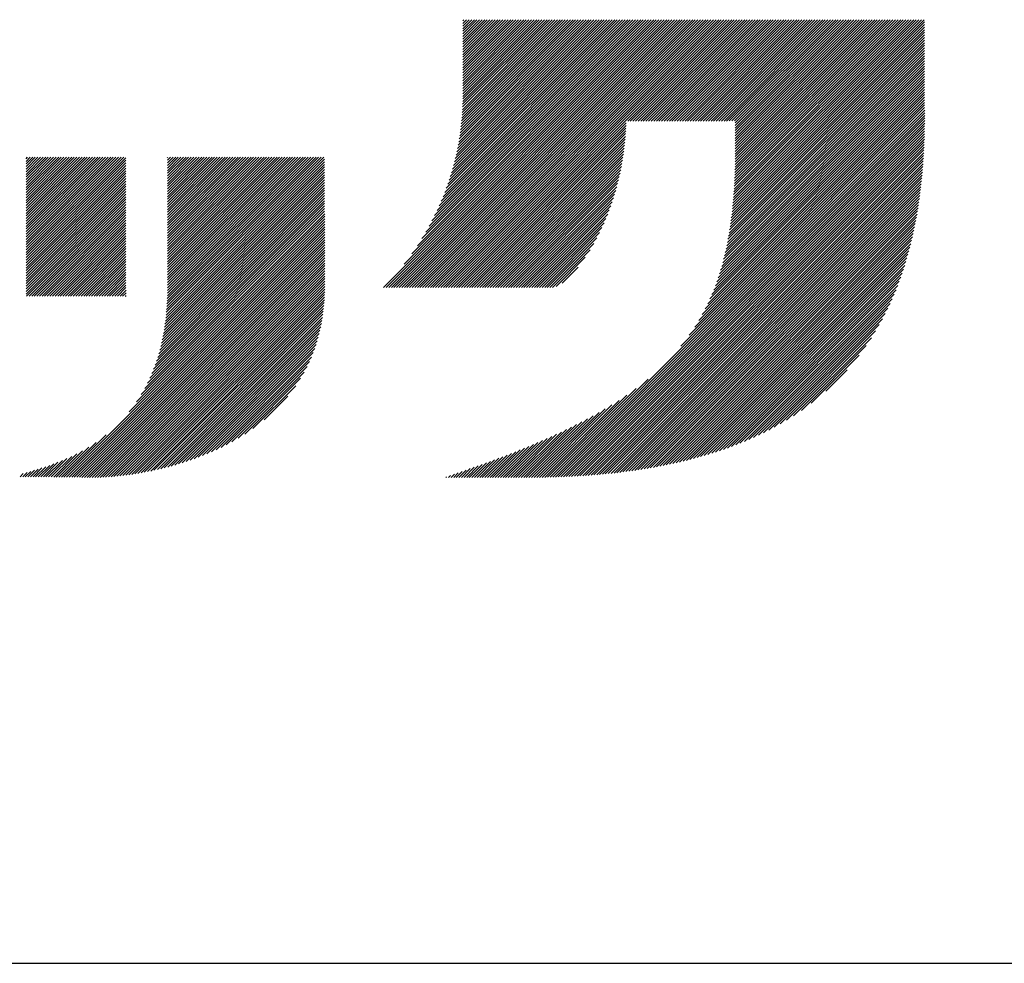
# Model space of a CAD drawing. Extents: x 485 to 2585, y 253 to 1733.
# Drawn here: x 2030 to 2072, y 343 to 383 of the extents above; entities that cross this region are included whole.
import ezdxf

# ---------------------------------------------------------------- set-up
doc = ezdxf.new("R2010")
doc.units = 0
doc.header["$MEASUREMENT"] = 0
doc.layers.add('_0-0_メ__ス', color=7, linetype='CONTINUOUS')

msp = doc.modelspace()

# ---------------------------------------------------------------- linework, layer by layer
at = {"layer": '_0-0_メ__ス', "color": 7, "linetype": 'Continuous'}
for p, q in [((2045.605, 371.332), (2056.976, 382.703)), ((2045.715, 371.332), (2057.086, 382.703)), ((2045.826, 371.332), (2057.197, 382.703)), ((2045.936, 371.332), (2057.307, 382.703)), ((2046.047, 371.332), (2057.418, 382.703)), ((2046.157, 371.332), (2057.528, 382.703)), ((2046.267, 371.332), (2057.639, 382.703)), ((2046.378, 371.332), (2057.749, 382.703)), ((2046.476, 372.314), (2056.865, 382.703)), ((2046.488, 371.332), (2057.86, 382.703)), ((2046.599, 371.332), (2057.97, 382.703)), ((2046.709, 371.332), (2058.081, 382.703)), ((2046.805, 372.753), (2056.755, 382.703)), ((2046.82, 371.332), (2058.191, 382.703)), ((2046.93, 371.332), (2058.302, 382.703)), ((2047.041, 371.332), (2058.412, 382.703)), ((2047.042, 373.101), (2056.645, 382.703)), ((2047.151, 371.332), (2058.523, 382.703)), ((2047.234, 373.403), (2056.534, 382.703)), ((2047.262, 371.332), (2058.633, 382.703)), ((2047.372, 371.332), (2058.744, 382.703)), ((2047.396, 373.676), (2056.424, 382.703)), ((2047.483, 371.332), (2058.854, 382.703)), ((2047.538, 373.928), (2056.313, 382.703)), ((2047.593, 371.332), (2058.965, 382.703)), ((2047.663, 374.163), (2056.203, 382.703)), ((2047.704, 371.332), (2059.075, 382.703)), ((2047.775, 374.386), (2056.092, 382.703)), ((2047.814, 371.332), (2059.186, 382.703)), ((2047.877, 374.598), (2055.982, 382.703)), ((2047.925, 371.332), (2059.296, 382.703)), ((2047.969, 374.801), (2055.871, 382.703)), ((2048.035, 371.332), (2059.407, 382.703)), ((2048.054, 374.996), (2055.761, 382.703)), ((2048.132, 375.184), (2055.65, 382.703)), ((2048.146, 371.332), (2059.517, 382.703)), ((2048.203, 375.367), (2055.54, 382.703)), ((2048.256, 371.332), (2059.628, 382.703)), ((2048.269, 375.543), (2055.429, 382.703)), ((2048.331, 375.715), (2055.319, 382.703)), ((2048.367, 371.332), (2059.738, 382.703)), ((2048.388, 375.883), (2055.208, 382.703)), ((2048.44, 376.046), (2055.098, 382.703)), ((2048.477, 371.332), (2059.849, 382.703)), ((2048.489, 376.205), (2054.987, 382.703)), ((2048.535, 376.361), (2054.877, 382.703)), ((2048.577, 376.514), (2054.766, 382.703)), ((2048.588, 371.332), (2059.959, 382.703)), ((2048.616, 376.664), (2054.656, 382.703)), ((2048.653, 376.811), (2054.545, 382.703)), ((2048.687, 376.955), (2054.435, 382.703)), ((2048.698, 371.332), (2060.07, 382.703)), ((2048.718, 377.097), (2054.324, 382.703)), ((2048.747, 377.236), (2054.214, 382.703)), ((2048.773, 377.373), (2054.103, 382.703)), ((2048.798, 377.508), (2053.993, 382.703)), ((2048.809, 371.332), (2060.18, 382.703)), ((2048.821, 377.641), (2053.882, 382.703)), ((2048.841, 377.773), (2053.768, 382.699)), ((2048.86, 377.902), (2053.657, 382.699)), ((2048.877, 378.029), (2053.547, 382.699)), ((2048.893, 378.155), (2053.436, 382.699)), ((2048.907, 378.28), (2053.326, 382.699)), ((2048.919, 378.403), (2053.216, 382.699)), ((2048.93, 378.524), (2053.105, 382.699)), ((2048.939, 378.644), (2052.995, 382.7)), ((2048.947, 378.762), (2052.885, 382.7)), ((2048.954, 378.88), (2052.774, 382.7)), ((2048.96, 378.996), (2052.664, 382.7)), ((2048.964, 379.11), (2052.553, 382.7)), ((2048.967, 379.224), (2052.443, 382.7)), ((2048.969, 379.336), (2052.333, 382.7)), ((2048.97, 382.099), (2049.573, 382.703)), ((2048.97, 382.21), (2049.463, 382.703)), ((2048.97, 382.32), (2049.352, 382.703)), ((2048.97, 382.431), (2049.242, 382.703)), ((2048.97, 382.541), (2049.131, 382.703)), ((2048.97, 382.652), (2049.021, 382.703)), ((2048.97, 380.884), (2050.787, 382.702)), ((2048.97, 380.995), (2050.677, 382.702)), ((2048.97, 381.105), (2050.566, 382.702)), ((2048.97, 381.216), (2050.456, 382.702)), ((2048.97, 381.326), (2050.346, 382.702)), ((2048.97, 381.437), (2050.235, 382.702)), ((2048.97, 381.547), (2050.125, 382.702)), ((2048.97, 381.658), (2050.014, 382.702)), ((2048.97, 381.768), (2049.904, 382.702)), ((2048.97, 381.878), (2049.794, 382.702)), ((2048.97, 381.989), (2049.683, 382.702)), ((2048.97, 379.779), (2051.891, 382.701)), ((2048.97, 379.89), (2051.781, 382.701)), ((2048.97, 380), (2051.67, 382.701)), ((2048.97, 380.111), (2051.56, 382.701)), ((2048.97, 380.221), (2051.45, 382.701)), ((2048.97, 380.332), (2051.339, 382.701)), ((2048.97, 380.442), (2051.229, 382.701)), ((2048.97, 380.553), (2051.118, 382.701)), ((2048.97, 380.663), (2051.008, 382.701)), ((2048.97, 380.774), (2050.898, 382.701)), ((2048.97, 379.448), (2052.222, 382.7)), ((2048.97, 379.558), (2052.112, 382.7)), ((2048.97, 379.669), (2052.001, 382.7)), ((2055.981, 378.393), (2060.291, 382.703)), ((2056.091, 378.394), (2060.401, 382.703)), ((2056.202, 378.394), (2060.511, 382.703)), ((2056.313, 378.394), (2060.622, 382.703)), ((2056.423, 378.394), (2060.732, 382.703)), ((2056.534, 378.394), (2060.843, 382.703)), ((2056.645, 378.395), (2060.953, 382.703)), ((2056.756, 378.395), (2061.064, 382.703)), ((2056.866, 378.395), (2061.174, 382.703)), ((2056.977, 378.395), (2061.285, 382.703)), ((2057.088, 378.395), (2061.395, 382.703)), ((2057.198, 378.395), (2061.506, 382.703)), ((2057.309, 378.396), (2061.616, 382.703)), ((2057.42, 378.396), (2061.727, 382.703)), ((2057.53, 378.396), (2061.837, 382.703)), ((2057.641, 378.396), (2061.948, 382.703)), ((2057.752, 378.396), (2062.058, 382.703)), ((2057.862, 378.397), (2062.169, 382.703)), ((2057.973, 378.397), (2062.279, 382.703)), ((2058.084, 378.397), (2062.39, 382.703)), ((2058.194, 378.397), (2062.5, 382.703)), ((2058.305, 378.397), (2062.611, 382.703)), ((2058.416, 378.397), (2062.721, 382.703)), ((2058.526, 378.398), (2062.832, 382.703)), ((2058.637, 378.398), (2062.942, 382.703)), ((2058.748, 378.398), (2063.053, 382.703)), ((2058.858, 378.398), (2063.163, 382.703)), ((2058.969, 378.398), (2063.274, 382.703)), ((2059.08, 378.399), (2063.384, 382.703)), ((2059.19, 378.399), (2063.495, 382.703)), ((2059.301, 378.399), (2063.605, 382.703)), ((2059.412, 378.399), (2063.716, 382.703)), ((2059.522, 378.399), (2063.826, 382.703)), ((2059.633, 378.4), (2063.937, 382.703)), ((2059.744, 378.4), (2064.047, 382.703)), ((2059.854, 378.4), (2064.158, 382.703)), ((2059.965, 378.4), (2064.268, 382.703)), ((2060.076, 378.4), (2064.378, 382.703)), ((2060.186, 378.4), (2064.489, 382.703)), ((2060.297, 378.401), (2064.599, 382.703)), ((2060.385, 374.291), (2068.594, 382.499)), ((2060.401, 374.416), (2068.594, 382.61)), ((2060.408, 378.401), (2064.71, 382.703)), ((2060.415, 374.541), (2068.577, 382.703)), ((2060.429, 374.665), (2068.466, 382.703)), ((2060.441, 374.788), (2068.356, 382.703)), ((2060.453, 374.911), (2068.245, 382.703)), ((2060.464, 375.032), (2068.135, 382.703)), ((2060.474, 375.152), (2068.025, 382.703)), ((2060.483, 375.272), (2067.914, 382.703)), ((2060.492, 375.391), (2067.804, 382.703)), ((2060.5, 375.51), (2067.693, 382.703)), ((2060.507, 375.628), (2067.583, 382.703)), ((2060.514, 375.745), (2067.472, 382.703)), ((2060.518, 378.401), (2064.82, 382.703)), ((2060.52, 375.861), (2067.362, 382.703)), ((2060.525, 375.977), (2067.251, 382.703)), ((2060.53, 376.093), (2067.141, 382.703)), ((2060.535, 376.207), (2067.03, 382.703)), ((2060.538, 376.322), (2066.92, 382.703)), ((2060.542, 376.436), (2066.809, 382.703)), ((2060.545, 376.549), (2066.699, 382.703)), ((2060.547, 376.662), (2066.588, 382.703)), ((2060.549, 376.775), (2066.478, 382.703)), ((2060.551, 376.887), (2066.367, 382.703)), ((2060.551, 378.324), (2064.931, 382.703)), ((2060.552, 376.998), (2066.257, 382.703)), ((2060.552, 377.883), (2065.373, 382.703)), ((2060.552, 377.993), (2065.262, 382.703)), ((2060.552, 378.103), (2065.152, 382.703)), ((2060.552, 378.213), (2065.041, 382.703)), ((2060.553, 377.11), (2066.146, 382.703)), ((2060.553, 377.221), (2066.036, 382.703)), ((2060.553, 377.331), (2065.925, 382.703)), ((2060.553, 377.442), (2065.815, 382.703)), ((2060.553, 377.552), (2065.704, 382.703)), ((2060.553, 377.662), (2065.594, 382.703)), ((2060.553, 377.772), (2065.483, 382.703)), ((2060.332, 373.906), (2068.594, 382.168)), ((2060.351, 374.035), (2068.594, 382.278)), ((2060.369, 374.164), (2068.594, 382.389)), ((2060.243, 373.375), (2068.595, 381.726)), ((2060.268, 373.51), (2068.594, 381.837)), ((2060.291, 373.643), (2068.594, 381.947)), ((2060.312, 373.775), (2068.594, 382.057)), ((2060.127, 372.817), (2068.596, 381.286)), ((2060.159, 372.96), (2068.595, 381.396)), ((2060.189, 373.1), (2068.595, 381.506)), ((2060.217, 373.238), (2068.595, 381.616)), ((2059.975, 372.223), (2068.597, 380.845)), ((2060.017, 372.375), (2068.597, 380.955)), ((2060.056, 372.525), (2068.596, 381.065)), ((2060.093, 372.672), (2068.596, 381.175)), ((2059.769, 371.575), (2068.598, 380.404)), ((2059.827, 371.743), (2068.598, 380.514)), ((2059.88, 371.907), (2068.597, 380.624)), ((2059.929, 372.067), (2068.597, 380.735)), ((2059.561, 371.035), (2068.599, 380.073)), ((2059.637, 371.222), (2068.598, 380.183)), ((2059.706, 371.401), (2068.598, 380.294)), ((2059.151, 370.184), (2068.6, 379.632)), ((2059.275, 370.418), (2068.6, 379.743)), ((2059.382, 370.635), (2068.599, 379.853)), ((2059.476, 370.84), (2068.599, 379.963)), ((2058.242, 368.832), (2068.601, 379.192)), ((2058.596, 369.298), (2068.601, 379.302)), ((2058.828, 369.64), (2068.6, 379.412)), ((2059.006, 369.928), (2068.6, 379.522)), ((2052.792, 363.273), (2068.601, 379.081)), ((2052.906, 363.276), (2068.601, 378.971)), ((2053.021, 363.28), (2068.602, 378.861)), ((2053.135, 363.284), (2068.602, 378.751)), ((2048.919, 371.332), (2055.917, 378.329)), ((2053.25, 363.289), (2068.602, 378.641)), ((2053.366, 363.294), (2068.603, 378.53)), ((2053.482, 363.299), (2068.602, 378.419)), ((2053.598, 363.305), (2068.602, 378.308)), ((2049.03, 371.332), (2055.912, 378.215)), ((2049.14, 371.332), (2055.907, 378.099)), ((2049.251, 371.332), (2055.9, 377.982)), ((2053.715, 363.311), (2068.6, 378.197)), ((2053.832, 363.318), (2068.599, 378.085)), ((2053.949, 363.325), (2068.597, 377.972)), ((2049.361, 371.332), (2055.893, 377.863)), ((2049.472, 371.332), (2055.884, 377.744)), ((2049.582, 371.332), (2055.873, 377.623)), ((2049.693, 371.332), (2055.862, 377.501)), ((2054.067, 363.332), (2068.594, 377.859)), ((2054.186, 363.34), (2068.592, 377.746)), ((2054.305, 363.349), (2068.588, 377.632)), ((2054.424, 363.358), (2068.584, 377.518)), ((2049.803, 371.332), (2055.848, 377.377)), ((2049.913, 371.332), (2055.834, 377.252)), ((2050.024, 371.332), (2055.818, 377.125)), ((2054.544, 363.367), (2068.58, 377.403)), ((2054.665, 363.377), (2068.575, 377.287)), ((2054.786, 363.388), (2068.57, 377.172)), ((2054.907, 363.399), (2068.564, 377.055)), ((2030.409, 372.709), (2034.559, 376.859)), ((2030.409, 372.819), (2034.448, 376.859)), ((2030.409, 372.93), (2034.338, 376.859)), ((2030.409, 373.04), (2034.228, 376.859)), ((2030.409, 373.151), (2034.117, 376.859)), ((2030.409, 373.261), (2034.007, 376.859)), ((2030.409, 373.372), (2033.896, 376.859)), ((2030.409, 373.482), (2033.786, 376.859)), ((2030.409, 373.593), (2033.675, 376.859)), ((2030.409, 373.703), (2033.565, 376.859)), ((2030.409, 373.814), (2033.454, 376.859)), ((2030.409, 373.924), (2033.344, 376.859)), ((2030.409, 374.035), (2033.233, 376.859)), ((2030.409, 374.145), (2033.123, 376.859)), ((2030.409, 374.256), (2033.012, 376.859)), ((2030.409, 374.366), (2032.902, 376.859)), ((2030.409, 374.477), (2032.791, 376.859)), ((2030.409, 374.587), (2032.681, 376.859)), ((2030.409, 374.698), (2032.57, 376.859)), ((2030.409, 374.808), (2032.46, 376.859)), ((2030.409, 374.919), (2032.349, 376.859)), ((2030.409, 375.029), (2032.239, 376.859)), ((2030.409, 375.14), (2032.128, 376.859)), ((2030.409, 375.25), (2032.018, 376.859)), ((2030.409, 375.361), (2031.907, 376.859)), ((2030.409, 375.471), (2031.797, 376.859)), ((2030.409, 375.581), (2031.686, 376.859)), ((2030.409, 375.692), (2031.576, 376.859)), ((2030.409, 375.802), (2031.465, 376.859)), ((2030.409, 375.913), (2031.355, 376.859)), ((2030.409, 376.023), (2031.244, 376.859)), ((2030.409, 376.134), (2031.134, 376.859)), ((2030.409, 376.244), (2031.023, 376.859)), ((2030.409, 376.355), (2030.913, 376.859)), ((2030.409, 376.465), (2030.802, 376.859)), ((2030.409, 376.576), (2030.692, 376.859)), ((2030.409, 376.686), (2030.581, 376.859)), ((2030.409, 376.797), (2030.471, 376.859)), ((2030.409, 372.598), (2034.651, 376.84)), ((2030.409, 372.488), (2034.651, 376.73)), ((2036.332, 369.903), (2043.098, 376.67)), ((2036.347, 370.029), (2043.098, 376.78)), ((2036.36, 370.153), (2043.066, 376.859)), ((2036.372, 370.275), (2042.956, 376.859)), ((2036.382, 370.396), (2042.845, 376.859)), ((2036.391, 370.515), (2042.735, 376.859)), ((2036.399, 370.634), (2042.624, 376.859)), ((2036.406, 370.751), (2042.514, 376.859)), ((2036.411, 370.866), (2042.403, 376.859)), ((2036.415, 370.981), (2042.293, 376.859)), ((2036.418, 371.094), (2042.182, 376.859)), ((2036.42, 371.207), (2042.072, 376.859)), ((2036.421, 371.318), (2041.961, 376.859)), ((2036.421, 371.429), (2041.851, 376.859)), ((2036.421, 371.539), (2041.741, 376.859)), ((2036.421, 371.65), (2041.63, 376.859)), ((2036.421, 371.76), (2041.52, 376.859)), ((2036.421, 371.871), (2041.409, 376.859)), ((2036.421, 371.981), (2041.299, 376.859)), ((2036.421, 372.092), (2041.188, 376.859)), ((2036.421, 372.202), (2041.078, 376.859)), ((2036.421, 372.313), (2040.967, 376.859)), ((2036.421, 372.423), (2040.857, 376.859)), ((2036.421, 372.534), (2040.746, 376.859)), ((2036.421, 372.644), (2040.636, 376.859)), ((2036.421, 372.755), (2040.525, 376.859)), ((2036.421, 372.865), (2040.415, 376.859)), ((2036.421, 372.976), (2040.304, 376.859)), ((2036.421, 373.086), (2040.194, 376.859)), ((2036.421, 373.197), (2040.083, 376.859)), ((2036.421, 373.307), (2039.973, 376.859)), ((2036.421, 373.418), (2039.862, 376.859)), ((2036.421, 373.528), (2039.752, 376.859)), ((2036.421, 373.639), (2039.641, 376.859)), ((2036.421, 373.749), (2039.531, 376.859)), ((2036.421, 373.86), (2039.42, 376.859)), ((2036.421, 373.97), (2039.31, 376.859)), ((2036.421, 374.081), (2039.199, 376.859)), ((2036.421, 374.191), (2039.089, 376.859)), ((2036.421, 374.302), (2038.978, 376.859)), ((2036.421, 374.412), (2038.868, 376.859)), ((2036.421, 374.523), (2038.757, 376.859)), ((2036.421, 374.633), (2038.647, 376.859)), ((2036.421, 374.744), (2038.536, 376.859)), ((2036.421, 374.854), (2038.426, 376.859)), ((2036.421, 374.964), (2038.315, 376.859)), ((2036.421, 375.075), (2038.205, 376.859)), ((2036.421, 375.185), (2038.095, 376.859)), ((2036.421, 375.296), (2037.984, 376.859)), ((2036.421, 375.406), (2037.874, 376.859)), ((2036.421, 375.517), (2037.763, 376.859)), ((2036.421, 375.627), (2037.653, 376.859)), ((2036.421, 375.738), (2037.542, 376.859)), ((2036.421, 375.848), (2037.432, 376.859)), ((2036.421, 375.959), (2037.321, 376.859)), ((2036.421, 376.069), (2037.211, 376.859)), ((2036.421, 376.18), (2037.1, 376.859)), ((2036.421, 376.29), (2036.99, 376.859)), ((2036.421, 376.401), (2036.879, 376.859)), ((2036.421, 376.511), (2036.769, 376.859)), ((2036.421, 376.622), (2036.658, 376.859)), ((2036.421, 376.732), (2036.548, 376.859)), ((2036.421, 376.843), (2036.437, 376.859)), ((2050.134, 371.332), (2055.8, 376.997)), ((2050.245, 371.332), (2055.78, 376.867)), ((2050.355, 371.332), (2055.759, 376.735)), ((2055.029, 363.41), (2068.557, 376.938)), ((2055.152, 363.422), (2068.55, 376.821)), ((2055.275, 363.435), (2068.542, 376.702)), ((2030.409, 372.377), (2034.651, 376.62)), ((2030.409, 372.267), (2034.651, 376.509)), ((2030.409, 372.156), (2034.651, 376.399)), ((2030.409, 372.046), (2034.651, 376.289)), ((2036.252, 369.381), (2043.099, 376.228)), ((2036.275, 369.515), (2043.098, 376.339)), ((2036.296, 369.647), (2043.098, 376.449)), ((2036.315, 369.776), (2043.098, 376.559)), ((2050.466, 371.332), (2055.736, 376.602)), ((2050.576, 371.332), (2055.711, 376.466)), ((2050.687, 371.332), (2055.684, 376.329)), ((2055.399, 363.449), (2068.534, 376.584)), ((2055.524, 363.463), (2068.525, 376.464)), ((2055.649, 363.477), (2068.516, 376.344)), ((2055.775, 363.493), (2068.505, 376.223)), ((2030.409, 371.935), (2034.652, 376.178)), ((2030.409, 371.825), (2034.652, 376.068)), ((2030.409, 371.714), (2034.652, 375.958)), ((2030.409, 371.604), (2034.652, 375.847)), ((2036.132, 368.82), (2043.099, 375.787)), ((2036.166, 368.965), (2043.099, 375.897)), ((2036.198, 369.106), (2043.099, 376.008)), ((2036.226, 369.245), (2043.099, 376.118)), ((2050.797, 371.332), (2055.655, 376.189)), ((2050.908, 371.332), (2055.623, 376.047)), ((2051.018, 371.332), (2055.589, 375.902)), ((2055.901, 363.509), (2068.494, 376.102)), ((2056.028, 363.526), (2068.483, 375.98)), ((2056.156, 363.543), (2068.47, 375.857)), ((2030.409, 371.494), (2034.652, 375.737)), ((2030.409, 371.383), (2034.652, 375.627)), ((2030.409, 371.273), (2034.653, 375.516)), ((2030.409, 371.162), (2034.653, 375.406)), ((2036.005, 368.361), (2043.1, 375.456)), ((2036.051, 368.518), (2043.1, 375.567)), ((2036.094, 368.671), (2043.1, 375.677)), ((2051.129, 371.332), (2055.552, 375.755)), ((2051.239, 371.332), (2055.512, 375.605)), ((2051.35, 371.332), (2055.47, 375.452)), ((2056.285, 363.561), (2068.457, 375.733)), ((2056.415, 363.58), (2068.443, 375.609)), ((2056.545, 363.6), (2068.428, 375.484)), ((2030.409, 371.052), (2034.653, 375.296)), ((2030.428, 370.96), (2034.653, 375.185)), ((2030.538, 370.96), (2034.653, 375.075)), ((2030.649, 370.96), (2034.653, 374.965)), ((2035.755, 367.669), (2043.101, 375.015)), ((2035.829, 367.854), (2043.1, 375.125)), ((2035.894, 368.03), (2043.1, 375.236)), ((2035.953, 368.198), (2043.1, 375.346)), ((2051.46, 371.332), (2055.424, 375.295)), ((2051.571, 371.332), (2055.374, 375.135)), ((2051.681, 371.332), (2055.32, 374.971)), ((2056.676, 363.621), (2068.413, 375.357)), ((2056.808, 363.642), (2068.396, 375.23)), ((2056.941, 363.665), (2068.379, 375.103)), ((2057.075, 363.688), (2068.36, 374.974)), ((2030.759, 370.96), (2034.653, 374.854)), ((2030.87, 370.96), (2034.654, 374.744)), ((2030.98, 370.96), (2034.654, 374.634)), ((2035.306, 366.778), (2043.101, 374.574)), ((2035.452, 367.035), (2043.101, 374.684)), ((2035.57, 367.264), (2043.101, 374.794)), ((2035.669, 367.473), (2043.101, 374.905)), ((2051.792, 371.332), (2055.263, 374.802)), ((2051.902, 371.332), (2055.2, 374.629)), ((2057.21, 363.713), (2068.341, 374.844)), ((2057.346, 363.738), (2068.321, 374.713)), ((2057.483, 363.765), (2068.299, 374.581)), ((2031.091, 370.96), (2034.654, 374.523)), ((2031.201, 370.96), (2034.654, 374.413)), ((2031.312, 370.96), (2034.654, 374.303)), ((2031.422, 370.96), (2034.654, 374.192)), ((2032.133, 363.274), (2043.102, 374.243)), ((2032.242, 363.272), (2043.102, 374.133)), ((2034.798, 366.05), (2043.102, 374.353)), ((2035.111, 366.473), (2043.102, 374.463)), ((2052.013, 371.332), (2055.131, 374.45)), ((2052.123, 371.332), (2055.057, 374.265)), ((2057.622, 363.793), (2068.277, 374.448)), ((2057.761, 363.822), (2068.253, 374.314)), ((2057.901, 363.852), (2068.228, 374.178)), ((2031.533, 370.96), (2034.655, 374.082)), ((2031.643, 370.96), (2034.655, 373.972)), ((2031.754, 370.96), (2034.655, 373.861)), ((2031.864, 370.96), (2034.655, 373.751)), ((2032.351, 363.271), (2043.102, 374.022)), ((2032.46, 363.269), (2043.102, 373.912)), ((2032.569, 363.268), (2043.103, 373.802)), ((2032.678, 363.267), (2043.103, 373.691)), ((2052.234, 371.332), (2054.975, 374.073)), ((2052.344, 371.332), (2054.884, 373.872)), ((2058.043, 363.883), (2068.201, 374.041)), ((2058.187, 363.916), (2068.174, 373.903)), ((2058.331, 363.95), (2068.145, 373.763)), ((2031.975, 370.96), (2034.655, 373.641)), ((2032.085, 370.96), (2034.655, 373.53)), ((2032.196, 370.96), (2034.655, 373.42)), ((2032.306, 370.96), (2034.656, 373.31)), ((2032.787, 363.265), (2043.103, 373.581)), ((2032.896, 363.263), (2043.103, 373.471)), ((2033.005, 363.262), (2043.103, 373.36)), ((2052.455, 371.332), (2054.783, 373.66)), ((2052.565, 371.332), (2054.669, 373.435)), ((2058.478, 363.986), (2068.114, 373.622)), ((2058.625, 364.023), (2068.082, 373.48)), ((2058.775, 364.062), (2068.048, 373.335)), ((2032.417, 370.96), (2034.656, 373.199)), ((2032.527, 370.96), (2034.656, 373.089)), ((2032.638, 370.96), (2034.656, 372.979)), ((2032.748, 370.96), (2034.656, 372.868)), ((2033.113, 363.26), (2043.104, 373.25)), ((2033.222, 363.258), (2043.104, 373.14)), ((2033.332, 363.257), (2043.104, 373.03)), ((2033.444, 363.259), (2043.104, 372.919)), ((2052.676, 371.332), (2054.537, 373.193)), ((2052.786, 371.332), (2054.379, 372.924)), ((2058.926, 364.103), (2068.012, 373.189)), ((2059.079, 364.146), (2067.974, 373.041)), ((2059.235, 364.19), (2067.935, 372.891)), ((2032.859, 370.96), (2034.656, 372.758)), ((2032.969, 370.96), (2034.657, 372.648)), ((2033.08, 370.96), (2034.657, 372.537)), ((2033.558, 363.262), (2043.104, 372.809)), ((2033.673, 363.267), (2043.104, 372.699)), ((2033.79, 363.273), (2043.105, 372.588)), ((2033.908, 363.281), (2043.105, 372.478)), ((2052.935, 371.37), (2054.178, 372.613)), ((2059.392, 364.237), (2067.893, 372.738)), ((2059.552, 364.287), (2067.849, 372.584)), ((2033.19, 370.96), (2034.657, 372.427)), ((2033.3, 370.96), (2034.657, 372.317)), ((2033.411, 370.96), (2034.657, 372.206)), ((2033.521, 370.96), (2034.657, 372.096)), ((2034.027, 363.29), (2043.105, 372.368)), ((2034.148, 363.3), (2043.105, 372.257)), ((2034.27, 363.312), (2043.105, 372.147)), ((2034.394, 363.325), (2043.106, 372.037)), ((2053.195, 371.519), (2053.87, 372.195)), ((2059.714, 364.338), (2067.802, 372.427)), ((2059.879, 364.393), (2067.753, 372.267)), ((2060.047, 364.45), (2067.701, 372.104)), ((2033.632, 370.96), (2034.657, 371.986)), ((2033.742, 370.96), (2034.658, 371.875)), ((2033.853, 370.96), (2034.658, 371.765)), ((2033.963, 370.96), (2034.658, 371.655)), ((2034.518, 363.339), (2043.106, 371.927)), ((2034.645, 363.355), (2043.106, 371.816)), ((2034.772, 363.372), (2043.106, 371.706)), ((2060.218, 364.511), (2067.645, 371.938)), ((2060.392, 364.575), (2067.586, 371.769)), ((2034.074, 370.96), (2034.658, 371.544)), ((2034.184, 370.96), (2034.658, 371.434)), ((2034.295, 370.96), (2034.658, 371.324)), ((2034.405, 370.96), (2034.659, 371.213)), ((2034.901, 363.39), (2043.106, 371.596)), ((2035.032, 363.41), (2043.107, 371.485)), ((2035.164, 363.432), (2043.107, 371.375)), ((2035.297, 363.455), (2043.106, 371.264)), ((2060.57, 364.642), (2067.524, 371.596)), ((2060.753, 364.715), (2067.456, 371.418)), ((2060.94, 364.791), (2067.385, 371.236)), ((2034.516, 370.96), (2034.659, 371.103)), ((2034.626, 370.96), (2034.659, 370.993)), ((2035.432, 363.48), (2043.104, 371.151)), ((2035.569, 363.506), (2043.1, 371.037)), ((2035.708, 363.534), (2043.095, 370.922)), ((2035.848, 363.564), (2043.089, 370.804)), ((2061.133, 364.874), (2067.308, 371.048)), ((2061.332, 364.962), (2067.224, 370.854)), ((2035.99, 363.596), (2043.08, 370.686)), ((2036.135, 363.63), (2043.07, 370.565)), ((2036.281, 363.666), (2043.058, 370.442)), ((2061.538, 365.057), (2067.134, 370.654)), ((2061.752, 365.161), (2067.036, 370.445)), ((2036.43, 363.704), (2043.044, 370.317)), ((2036.581, 363.745), (2043.027, 370.191)), ((2036.735, 363.788), (2043.008, 370.061)), ((2036.892, 363.834), (2042.987, 369.929)), ((2061.975, 365.274), (2066.928, 370.226)), ((2062.211, 365.399), (2066.808, 369.996)), ((2037.052, 363.884), (2042.962, 369.794)), ((2037.215, 363.936), (2042.934, 369.656)), ((2037.382, 363.993), (2042.903, 369.514)), ((2062.461, 365.539), (2066.673, 369.751)), ((2037.552, 364.053), (2042.868, 369.369)), ((2037.728, 364.118), (2042.829, 369.219)), ((2062.731, 365.698), (2066.519, 369.486)), ((2063.027, 365.884), (2066.338, 369.195)), ((2037.908, 364.188), (2042.784, 369.064)), ((2038.095, 364.264), (2042.734, 368.903)), ((2038.288, 364.346), (2042.677, 368.736)), ((2063.364, 366.11), (2066.117, 368.863)), ((2038.489, 364.437), (2042.612, 368.561)), ((2038.7, 364.537), (2042.538, 368.376)), ((2063.774, 366.409), (2065.823, 368.458)), ((2038.922, 364.649), (2042.452, 368.18)), ((2039.16, 364.777), (2042.351, 367.968)), ((2064.404, 366.929), (2065.308, 367.833)), ((2039.419, 364.925), (2042.229, 367.735)), ((2039.709, 365.104), (2042.077, 367.472)), ((2052.679, 363.269), (2056.849, 367.44)), ((2040.051, 365.337), (2041.871, 367.156)), ((2052.566, 363.267), (2056.337, 367.038)), ((2040.527, 365.702), (2041.532, 366.707)), ((2052.453, 363.264), (2055.948, 366.759)), ((2052.116, 363.259), (2055.029, 366.172)), ((2052.228, 363.261), (2055.31, 366.342)), ((2052.34, 363.262), (2055.613, 366.535)), ((2051.782, 363.257), (2054.27, 365.745)), ((2051.893, 363.257), (2054.512, 365.876)), ((2052.005, 363.258), (2054.764, 366.018)), ((2051.452, 363.258), (2053.59, 365.396)), ((2051.562, 363.257), (2053.81, 365.506)), ((2051.672, 363.257), (2054.037, 365.622)), ((2032.023, 363.275), (2033.82, 365.072)), ((2050.902, 363.26), (2052.553, 364.912)), ((2051.012, 363.26), (2052.753, 365.001)), ((2051.122, 363.259), (2052.956, 365.094)), ((2051.232, 363.259), (2053.163, 365.19)), ((2051.342, 363.259), (2053.374, 365.291)), ((2031.805, 363.277), (2033.075, 364.547)), ((2031.914, 363.276), (2033.388, 364.75)), ((2050.351, 363.262), (2051.592, 364.503)), ((2050.462, 363.262), (2051.78, 364.58)), ((2050.572, 363.262), (2051.97, 364.66)), ((2050.682, 363.261), (2052.162, 364.741)), ((2050.792, 363.261), (2052.356, 364.825)), ((2031.476, 363.28), (2032.353, 364.157)), ((2031.586, 363.279), (2032.571, 364.265)), ((2031.695, 363.278), (2032.809, 364.392)), ((2049.69, 363.264), (2050.502, 364.076)), ((2049.8, 363.264), (2050.68, 364.143)), ((2049.911, 363.263), (2050.859, 364.212)), ((2050.021, 363.263), (2051.04, 364.283)), ((2050.131, 363.263), (2051.223, 364.354)), ((2050.241, 363.263), (2051.407, 364.428)), ((2030.708, 363.285), (2031.084, 363.662)), ((2030.818, 363.285), (2031.249, 363.715)), ((2030.928, 363.284), (2031.417, 363.773)), ((2031.038, 363.283), (2031.59, 363.835)), ((2031.147, 363.283), (2031.768, 363.904)), ((2031.257, 363.282), (2031.954, 363.979)), ((2031.367, 363.281), (2032.148, 364.062)), ((2049.028, 363.265), (2049.458, 363.694)), ((2049.139, 363.265), (2049.629, 363.755)), ((2049.249, 363.265), (2049.802, 363.817)), ((2049.359, 363.265), (2049.975, 363.88)), ((2049.47, 363.264), (2050.15, 363.944)), ((2049.58, 363.264), (2050.325, 364.009)), ((2030.157, 363.287), (2030.292, 363.422)), ((2030.268, 363.287), (2030.451, 363.47)), ((2030.378, 363.286), (2030.608, 363.517)), ((2030.488, 363.286), (2030.765, 363.563)), ((2030.598, 363.286), (2030.923, 363.611)), ((2048.255, 363.265), (2048.28, 363.29)), ((2048.366, 363.265), (2048.446, 363.346)), ((2048.476, 363.265), (2048.613, 363.402)), ((2048.587, 363.265), (2048.78, 363.459)), ((2048.697, 363.265), (2048.948, 363.517)), ((2048.808, 363.265), (2049.117, 363.575)), ((2048.918, 363.265), (2049.287, 363.634)), ((572.672, 342.624), (2497.672, 342.624)), ((572.672, 342.624), (2497.672, 342.624))]:
    msp.add_line(p, q, dxfattribs=at)

doc.saveas('drawing.dxf')
